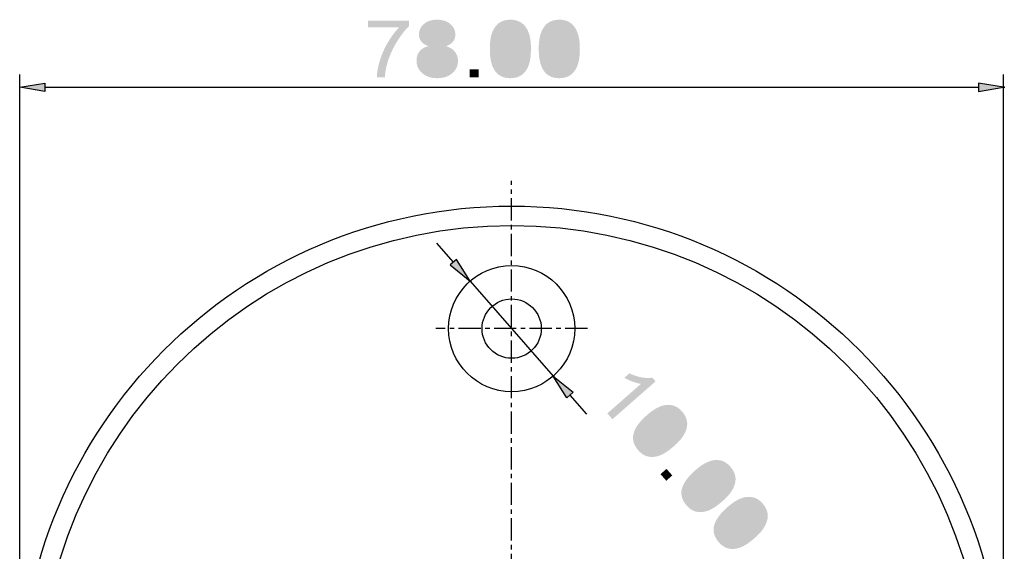
# Model space of a CAD drawing. Extents: x 51 to 180, y 64 to 126.
# Drawn here: x 52 to 99, y 95 to 121 of the extents above; entities that cross this region are included whole.
import ezdxf

# ---------------------------------------------------------------- set-up
doc = ezdxf.new("R2010")
doc.units = 0
doc.linetypes.add('AI9-LType1', pattern=[1.696932, 1.060556, -0.212125, 0.212125, -0.212125])
doc.layers.add('LAYER_1', color=160, linetype='Continuous')

# ---------------------------------------------------------------- blocks, each defined once
blk = doc.blocks.new('AI9-BLK24')
at = {"layer": 'LAYER_1'}
h = blk.add_hatch(color=7, dxfattribs=at)
h.dxf.hatch_style = 2
edge = h.paths.add_edge_path()
edge.add_spline(control_points=[(-3.589, 2), (-3.589, 2), (-3.833, 2.278), (-3.833, 2.278), (-3.833, 2.278), (-2.226, 3.688), (-2.226, 3.688), (-2.342, 3.704), (-2.477, 3.741), (-2.631, 3.798), (-2.783, 3.856), (-2.912, 3.916), (-3.018, 3.977), (-3.018, 3.977), (-2.774, 4.191), (-2.774, 4.191), (-2.571, 4.093), (-2.371, 4.028), (-2.175, 3.995), (-1.978, 3.961), (-1.815, 3.959), (-1.683, 3.988), (-1.683, 3.988), (-1.526, 3.809), (-1.526, 3.809), (-1.526, 3.809), (-3.589, 2), (-3.589, 2)], knot_values=[0, 0, 0, 0, 1, 1, 1, 2, 2, 2, 3, 3, 3, 4, 4, 4, 5, 5, 5, 6, 6, 6, 7, 7, 7, 8, 8, 8, 9, 9, 9, 9], degree=3, periodic=0)
h = blk.add_hatch(color=7, dxfattribs=at)
h.dxf.hatch_style = 2
edge = h.paths.add_edge_path(flags=16)
edge.add_spline(control_points=[(-1.707, 1.893), (-2.045, 1.596), (-2.232, 1.355), (-2.267, 1.172), (-2.302, 0.988), (-2.264, 0.832), (-2.152, 0.705), (-2.041, 0.577), (-1.891, 0.519), (-1.704, 0.531), (-1.516, 0.541), (-1.254, 0.695), (-0.916, 0.991), (-0.578, 1.288), (-0.391, 1.528), (-0.355, 1.712), (-0.32, 1.896), (-0.359, 2.053), (-0.473, 2.183), (-0.584, 2.31), (-0.723, 2.369), (-0.889, 2.359), (-1.097, 2.344), (-1.37, 2.189), (-1.707, 1.893)], knot_values=[0, 0, 0, 0, 1, 1, 1, 2, 2, 2, 3, 3, 3, 4, 4, 4, 5, 5, 5, 6, 6, 6, 7, 7, 7, 8, 8, 8, 8], degree=3, periodic=0)
edge = h.paths.add_edge_path()
edge.add_spline(control_points=[(-1.956, 2.182), (-1.713, 2.394), (-1.493, 2.539), (-1.296, 2.614), (-1.099, 2.69), (-0.913, 2.708), (-0.739, 2.669), (-0.563, 2.631), (-0.404, 2.529), (-0.259, 2.365), (-0.153, 2.243), (-0.082, 2.116), (-0.045, 1.985), (-0.009, 1.854), (-0.006, 1.722), (-0.038, 1.59), (-0.07, 1.458), (-0.131, 1.322), (-0.221, 1.183), (-0.312, 1.044), (-0.459, 0.884), (-0.662, 0.706), (-0.904, 0.494), (-1.123, 0.35), (-1.32, 0.274), (-1.516, 0.198), (-1.703, 0.18), (-1.878, 0.218), (-2.053, 0.256), (-2.214, 0.358), (-2.358, 0.524), (-2.55, 0.742), (-2.63, 0.975), (-2.598, 1.223), (-2.557, 1.523), (-2.343, 1.843), (-1.956, 2.182)], knot_values=[0, 0, 0, 0, 1, 1, 1, 2, 2, 2, 3, 3, 3, 4, 4, 4, 5, 5, 5, 6, 6, 6, 7, 7, 7, 8, 8, 8, 9, 9, 9, 10, 10, 10, 11, 11, 11, 12, 12, 12, 12], degree=3, periodic=0)
h = blk.add_hatch(color=7, dxfattribs=at)
h.dxf.hatch_style = 2
edge = h.paths.add_edge_path(flags=16)
edge.add_spline(control_points=[(0.603, -0.741), (0.264, -1.038), (0.077, -1.278), (0.042, -1.462), (0.007, -1.646), (0.045, -1.802), (0.157, -1.929), (0.269, -2.056), (0.418, -2.114), (0.605, -2.103), (0.792, -2.092), (1.055, -1.938), (1.393, -1.642), (1.732, -1.346), (1.918, -1.105), (1.954, -0.921), (1.989, -0.737), (1.95, -0.581), (1.836, -0.451), (1.725, -0.324), (1.586, -0.265), (1.421, -0.274), (1.213, -0.289), (0.94, -0.445), (0.603, -0.741)], knot_values=[0, 0, 0, 0, 1, 1, 1, 2, 2, 2, 3, 3, 3, 4, 4, 4, 5, 5, 5, 6, 6, 6, 7, 7, 7, 8, 8, 8, 8], degree=3, periodic=0)
edge = h.paths.add_edge_path()
edge.add_spline(control_points=[(0.352, -0.452), (0.595, -0.239), (0.815, -0.095), (1.013, -0.019), (1.21, 0.056), (1.396, 0.075), (1.571, 0.036), (1.746, -0.003), (1.906, -0.105), (2.05, -0.269), (2.156, -0.391), (2.228, -0.517), (2.264, -0.648), (2.301, -0.779), (2.303, -0.911), (2.271, -1.044), (2.239, -1.176), (2.178, -1.312), (2.088, -1.451), (1.997, -1.59), (1.851, -1.749), (1.647, -1.928), (1.405, -2.139), (1.186, -2.283), (0.99, -2.359), (0.793, -2.435), (0.607, -2.454), (0.431, -2.416), (0.256, -2.377), (0.096, -2.275), (-0.05, -2.11), (-0.241, -1.892), (-0.32, -1.658), (-0.289, -1.411), (-0.247, -1.11), (-0.033, -0.791), (0.352, -0.452)], knot_values=[0, 0, 0, 0, 1, 1, 1, 2, 2, 2, 3, 3, 3, 4, 4, 4, 5, 5, 5, 6, 6, 6, 7, 7, 7, 8, 8, 8, 9, 9, 9, 10, 10, 10, 11, 11, 11, 12, 12, 12, 12], degree=3, periodic=0)
h = blk.add_hatch(color=7, dxfattribs=at)
h.dxf.hatch_style = 2
edge = h.paths.add_edge_path()
edge.add_spline(control_points=[(-1.292, -0.62), (-1.292, -0.62), (-1.005, -0.368), (-1.005, -0.368), (-1.005, -0.368), (-0.73, -0.682), (-0.73, -0.682), (-0.73, -0.682), (-1.017, -0.934), (-1.017, -0.934), (-1.017, -0.934), (-1.292, -0.62), (-1.292, -0.62)], knot_values=[0, 0, 0, 0, 1, 1, 1, 2, 2, 2, 3, 3, 3, 4, 4, 4, 4], degree=3, periodic=0)
h = blk.add_hatch(color=7, dxfattribs=at)
h.dxf.hatch_style = 2
edge = h.paths.add_edge_path(flags=16)
edge.add_spline(control_points=[(2.143, -2.496), (1.803, -2.794), (1.617, -3.035), (1.582, -3.218), (1.547, -3.402), (1.586, -3.558), (1.697, -3.685), (1.809, -3.813), (1.958, -3.871), (2.145, -3.859), (2.333, -3.848), (2.595, -3.695), (2.933, -3.399), (3.272, -3.102), (3.458, -2.862), (3.494, -2.678), (3.53, -2.494), (3.49, -2.337), (3.376, -2.207), (3.265, -2.08), (3.126, -2.021), (2.961, -2.03), (2.753, -2.046), (2.48, -2.201), (2.143, -2.496)], knot_values=[0, 0, 0, 0, 1, 1, 1, 2, 2, 2, 3, 3, 3, 4, 4, 4, 5, 5, 5, 6, 6, 6, 7, 7, 7, 8, 8, 8, 8], degree=3, periodic=0)
edge = h.paths.add_edge_path()
edge.add_spline(control_points=[(1.892, -2.208), (2.135, -1.995), (2.355, -1.851), (2.553, -1.776), (2.75, -1.7), (2.936, -1.682), (3.111, -1.72), (3.286, -1.759), (3.446, -1.861), (3.59, -2.025), (3.696, -2.147), (3.768, -2.273), (3.804, -2.405), (3.841, -2.536), (3.843, -2.668), (3.811, -2.8), (3.779, -2.932), (3.718, -3.067), (3.628, -3.207), (3.537, -3.346), (3.39, -3.505), (3.187, -3.684), (2.945, -3.896), (2.726, -4.039), (2.53, -4.115), (2.333, -4.191), (2.146, -4.211), (1.971, -4.172), (1.796, -4.134), (1.636, -4.032), (1.49, -3.866), (1.299, -3.648), (1.22, -3.415), (1.251, -3.167), (1.293, -2.867), (1.507, -2.547), (1.892, -2.208)], knot_values=[0, 0, 0, 0, 1, 1, 1, 2, 2, 2, 3, 3, 3, 4, 4, 4, 5, 5, 5, 6, 6, 6, 7, 7, 7, 8, 8, 8, 9, 9, 9, 10, 10, 10, 11, 11, 11, 12, 12, 12, 12], degree=3, periodic=0)
blk = doc.blocks.new('AI9-BLK23')
at = {"layer": 'LAYER_1', "color": 1}
blk.add_ellipse((0, 0), major_axis=(0.0007, -0.0339), ratio=0.984569, dxfattribs=at)
blk = doc.blocks.new('AI9-BLK22')
at = {"layer": 'LAYER_1', "color": 1}
blk.add_ellipse((0, -0.001), major_axis=(0.0343, 0), ratio=0.954985, dxfattribs=at)
blk = doc.blocks.new('AI9-BLK21')
at = {"layer": 'LAYER_1'}
h = blk.add_hatch(color=7, dxfattribs=at)
h.dxf.hatch_style = 2
edge = h.paths.add_edge_path()
edge.add_spline(control_points=[(-5.057, 1.026), (-5.057, 1.026), (-5.057, 1.348), (-5.057, 1.348), (-5.057, 1.348), (-3.106, 1.348), (-3.106, 1.348), (-3.106, 1.348), (-3.106, 1.088), (-3.106, 1.088), (-3.298, 0.902), (-3.489, 0.656), (-3.677, 0.35), (-3.866, 0.042), (-4.012, -0.273), (-4.115, -0.597), (-4.189, -0.826), (-4.236, -1.076), (-4.257, -1.348), (-4.257, -1.348), (-4.639, -1.348), (-4.639, -1.348), (-4.635, -1.133), (-4.588, -0.874), (-4.498, -0.569), (-4.409, -0.265), (-4.28, 0.029), (-4.113, 0.311), (-3.945, 0.594), (-3.766, 0.832), (-3.577, 1.026), (-3.577, 1.026), (-5.057, 1.026), (-5.057, 1.026)], knot_values=[0, 0, 0, 0, 1, 1, 1, 2, 2, 2, 3, 3, 3, 4, 4, 4, 5, 5, 5, 6, 6, 6, 7, 7, 7, 8, 8, 8, 9, 9, 9, 10, 10, 10, 11, 11, 11, 11], degree=3, periodic=0)
h = blk.add_hatch(color=7, dxfattribs=at)
h.dxf.hatch_style = 2
edge = h.paths.add_edge_path(flags=16)
edge.add_spline(control_points=[(-2.244, 0.703), (-2.244, 0.574), (-2.198, 0.468), (-2.109, 0.386), (-2.019, 0.304), (-1.901, 0.263), (-1.753, 0.263), (-1.61, 0.263), (-1.494, 0.303), (-1.405, 0.385), (-1.316, 0.466), (-1.271, 0.566), (-1.271, 0.685), (-1.271, 0.808), (-1.317, 0.911), (-1.409, 0.995), (-1.501, 1.079), (-1.617, 1.121), (-1.758, 1.121), (-1.899, 1.121), (-2.016, 1.081), (-2.107, 0.998), (-2.198, 0.916), (-2.244, 0.818), (-2.244, 0.703)], knot_values=[0, 0, 0, 0, 1, 1, 1, 2, 2, 2, 3, 3, 3, 4, 4, 4, 5, 5, 5, 6, 6, 6, 7, 7, 7, 8, 8, 8, 8], degree=3, periodic=0)
edge = h.paths.add_edge_path(flags=16)
edge.add_spline(control_points=[(-2.363, -0.561), (-2.363, -0.657), (-2.339, -0.75), (-2.29, -0.84), (-2.242, -0.929), (-2.168, -0.999), (-2.069, -1.048), (-1.97, -1.097), (-1.864, -1.122), (-1.752, -1.122), (-1.574, -1.122), (-1.429, -1.07), (-1.316, -0.967), (-1.203, -0.863), (-1.146, -0.732), (-1.146, -0.572), (-1.146, -0.41), (-1.204, -0.277), (-1.321, -0.171), (-1.437, -0.065), (-1.585, -0.012), (-1.764, -0.012), (-1.938, -0.012), (-2.082, -0.064), (-2.194, -0.169), (-2.306, -0.274), (-2.363, -0.404), (-2.363, -0.561)], knot_values=[0, 0, 0, 0, 1, 1, 1, 2, 2, 2, 3, 3, 3, 4, 4, 4, 5, 5, 5, 6, 6, 6, 7, 7, 7, 8, 8, 8, 9, 9, 9, 9], degree=3, periodic=0)
edge = h.paths.add_edge_path()
edge.add_spline(control_points=[(-2.17, 0.133), (-2.324, 0.185), (-2.439, 0.257), (-2.514, 0.352), (-2.588, 0.446), (-2.626, 0.559), (-2.626, 0.691), (-2.626, 0.89), (-2.547, 1.057), (-2.39, 1.193), (-2.233, 1.328), (-2.023, 1.396), (-1.762, 1.396), (-1.501, 1.396), (-1.289, 1.327), (-1.129, 1.188), (-0.97, 1.049), (-0.89, 0.881), (-0.89, 0.682), (-0.89, 0.555), (-0.926, 0.445), (-0.999, 0.351), (-1.073, 0.257), (-1.185, 0.185), (-1.334, 0.133), (-1.148, 0.079), (-1.007, -0.009), (-0.91, -0.131), (-0.813, -0.253), (-0.764, -0.399), (-0.764, -0.568), (-0.764, -0.802), (-0.855, -0.998), (-1.036, -1.157), (-1.218, -1.317), (-1.458, -1.396), (-1.755, -1.396), (-2.051, -1.396), (-2.29, -1.316), (-2.472, -1.156), (-2.654, -0.997), (-2.745, -0.797), (-2.745, -0.558), (-2.745, -0.381), (-2.695, -0.232), (-2.596, -0.112), (-2.496, 0.008), (-2.354, 0.09), (-2.17, 0.133)], knot_values=[0, 0, 0, 0, 1, 1, 1, 2, 2, 2, 3, 3, 3, 4, 4, 4, 5, 5, 5, 6, 6, 6, 7, 7, 7, 8, 8, 8, 9, 9, 9, 10, 10, 10, 11, 11, 11, 12, 12, 12, 13, 13, 13, 14, 14, 14, 15, 15, 15, 16, 16, 16, 16], degree=3, periodic=0)
h = blk.add_hatch(color=7, dxfattribs=at)
h.dxf.hatch_style = 2
edge = h.paths.add_edge_path(flags=16)
edge.add_spline(control_points=[(1.139, -0.003), (1.139, -0.454), (1.198, -0.753), (1.312, -0.9), (1.428, -1.048), (1.57, -1.122), (1.739, -1.122), (1.908, -1.122), (2.051, -1.048), (2.166, -0.899), (2.281, -0.751), (2.339, -0.453), (2.339, -0.003), (2.339, 0.447), (2.281, 0.746), (2.166, 0.894), (2.051, 1.042), (1.908, 1.116), (1.735, 1.116), (1.566, 1.116), (1.43, 1.05), (1.329, 0.92), (1.203, 0.753), (1.139, 0.446), (1.139, -0.003)], knot_values=[0, 0, 0, 0, 1, 1, 1, 2, 2, 2, 3, 3, 3, 4, 4, 4, 5, 5, 5, 6, 6, 6, 7, 7, 7, 8, 8, 8, 8], degree=3, periodic=0)
edge = h.paths.add_edge_path()
edge.add_spline(control_points=[(0.758, -0.001), (0.758, 0.322), (0.794, 0.583), (0.868, 0.781), (0.941, 0.979), (1.05, 1.131), (1.194, 1.237), (1.339, 1.343), (1.52, 1.396), (1.739, 1.396), (1.901, 1.396), (2.043, 1.366), (2.165, 1.307), (2.289, 1.248), (2.389, 1.163), (2.468, 1.052), (2.546, 0.94), (2.608, 0.805), (2.652, 0.645), (2.698, 0.485), (2.72, 0.27), (2.72, -0.001), (2.72, -0.322), (2.685, -0.581), (2.612, -0.779), (2.539, -0.977), (2.431, -1.13), (2.286, -1.236), (2.142, -1.343), (1.96, -1.396), (1.739, -1.396), (1.449, -1.396), (1.221, -1.302), (1.056, -1.116), (0.857, -0.886), (0.758, -0.515), (0.758, -0.001)], knot_values=[0, 0, 0, 0, 1, 1, 1, 2, 2, 2, 3, 3, 3, 4, 4, 4, 5, 5, 5, 6, 6, 6, 7, 7, 7, 8, 8, 8, 9, 9, 9, 10, 10, 10, 11, 11, 11, 12, 12, 12, 12], degree=3, periodic=0)
h = blk.add_hatch(color=7, dxfattribs=at)
h.dxf.hatch_style = 2
edge = h.paths.add_edge_path(flags=16)
edge.add_spline(control_points=[(3.476, -0.003), (3.476, -0.454), (3.533, -0.753), (3.649, -0.9), (3.764, -1.048), (3.906, -1.122), (4.075, -1.122), (4.244, -1.122), (4.386, -1.048), (4.502, -0.899), (4.617, -0.751), (4.675, -0.453), (4.675, -0.003), (4.675, 0.447), (4.617, 0.746), (4.503, 0.894), (4.388, 1.042), (4.244, 1.116), (4.071, 1.116), (3.902, 1.116), (3.767, 1.05), (3.664, 0.92), (3.538, 0.753), (3.476, 0.446), (3.476, -0.003)], knot_values=[0, 0, 0, 0, 1, 1, 1, 2, 2, 2, 3, 3, 3, 4, 4, 4, 5, 5, 5, 6, 6, 6, 7, 7, 7, 8, 8, 8, 8], degree=3, periodic=0)
edge = h.paths.add_edge_path()
edge.add_spline(control_points=[(3.094, -0.001), (3.094, 0.322), (3.13, 0.583), (3.204, 0.781), (3.277, 0.979), (3.385, 1.131), (3.53, 1.237), (3.674, 1.343), (3.856, 1.396), (4.075, 1.396), (4.236, 1.396), (4.379, 1.366), (4.502, 1.307), (4.624, 1.248), (4.725, 1.163), (4.803, 1.052), (4.881, 0.94), (4.943, 0.805), (4.989, 0.645), (5.033, 0.485), (5.057, 0.27), (5.057, -0.001), (5.057, -0.322), (5.02, -0.581), (4.948, -0.779), (4.875, -0.977), (4.767, -1.13), (4.622, -1.236), (4.478, -1.343), (4.295, -1.396), (4.075, -1.396), (3.784, -1.396), (3.557, -1.302), (3.392, -1.116), (3.193, -0.886), (3.094, -0.515), (3.094, -0.001)], knot_values=[0, 0, 0, 0, 1, 1, 1, 2, 2, 2, 3, 3, 3, 4, 4, 4, 5, 5, 5, 6, 6, 6, 7, 7, 7, 8, 8, 8, 9, 9, 9, 10, 10, 10, 11, 11, 11, 12, 12, 12, 12], degree=3, periodic=0)
h = blk.add_hatch(color=7, dxfattribs=at)
h.dxf.hatch_style = 2
edge = h.paths.add_edge_path()
edge.add_spline(control_points=[(-0.2, -1.348), (-0.2, -1.348), (-0.2, -0.967), (-0.2, -0.967), (-0.2, -0.967), (0.218, -0.967), (0.218, -0.967), (0.218, -0.967), (0.218, -1.348), (0.218, -1.348), (0.218, -1.348), (-0.2, -1.348), (-0.2, -1.348)], knot_values=[0, 0, 0, 0, 1, 1, 1, 2, 2, 2, 3, 3, 3, 4, 4, 4, 4], degree=3, periodic=0)
blk = doc.blocks.new('AI9-BLK18')
at = {"layer": 'LAYER_1', "color": 1}
blk.add_ellipse((0, 0.001), major_axis=(-0.0003, -0.0346), ratio=0.960151, dxfattribs=at)
blk = doc.blocks.new('AI9-BLK1')
at = {"layer": 'LAYER_1'}
h = blk.add_hatch(color=7, dxfattribs=at)
h.dxf.hatch_style = 2
h.paths.add_polyline_path([(-62.253, 22.938), (-62.253, 22.537), (-63.459, 22.738)])
h = blk.add_hatch(color=7, dxfattribs=at)
h.dxf.hatch_style = 2
h.paths.add_polyline_path([(-17.664, 22.938), (-17.664, 22.537), (-16.461, 22.738)])
h = blk.add_hatch(color=7, dxfattribs=at)
h.dxf.hatch_style = 2
h.paths.add_polyline_path([(-42.59, 14.524), (-42.893, 14.259), (-41.945, 13.485)])
h = blk.add_hatch(color=7, dxfattribs=at)
h.dxf.hatch_style = 2
h.paths.add_polyline_path([(-37.028, 8.181), (-37.33, 7.916), (-37.973, 8.955)])
at = {"layer": 'LAYER_1', "color": 7}
for p, q in [((-63.459, -6.07), (-63.459, 23.34)), ((-16.461, -6.07), (-16.461, 23.34)), ((-62.253, 22.738), (-17.664, 22.738)), ((-42.741, 14.392), (-43.535, 15.298)), ((-41.945, 13.485), (-37.973, 8.955)), ((-37.179, 8.05), (-36.384, 7.144))]:
    blk.add_line(p, q, dxfattribs=at)
at = {"layer": 'LAYER_1', "color": 7, "linetype": 'AI9-LType1'}
for p, q in [((-39.96, -31.135), (-39.96, 18.273)), ((-36.343, 11.22), (-43.575, 11.22))]:
    blk.add_line(p, q, dxfattribs=at)
at = {"layer": 'LAYER_1', "color": 7}
for points in [[(-62.253, 22.938), (-62.253, 22.537), (-63.459, 22.738)], [(-17.664, 22.938), (-17.664, 22.537), (-16.461, 22.738)], [(-42.59, 14.524), (-42.893, 14.259), (-41.945, 13.485)], [(-37.028, 8.181), (-37.33, 7.916), (-37.973, 8.955)]]:
    blk.add_lwpolyline(points, close=True, dxfattribs=at)
for centre, radius in [((-39.96, -6.431), 23.499), ((-39.958, -6.431), 22.574), ((-39.959, 11.22), 3.011), ((-39.959, 11.22), 1.416)]:
    blk.add_circle(centre, radius, dxfattribs=at)
for name, p in [('AI9-BLK21', (-41.76, 24.565)), ('AI9-BLK18', (-16.461, 22.738)), ('AI9-BLK22', (-41.946, 13.486)), ('AI9-BLK23', (-37.973, 8.955)), ('AI9-BLK24', (-31.558, 4.895))]:
    blk.add_blockref(name, p, dxfattribs=at)

msp = doc.modelspace()

# ---------------------------------------------------------------- block references
at = {"layer": 'LAYER_1', "color": 7}
msp.add_blockref('AI9-BLK1', (115.25, 94.887), dxfattribs=at)

doc.saveas('drawing.dxf')
